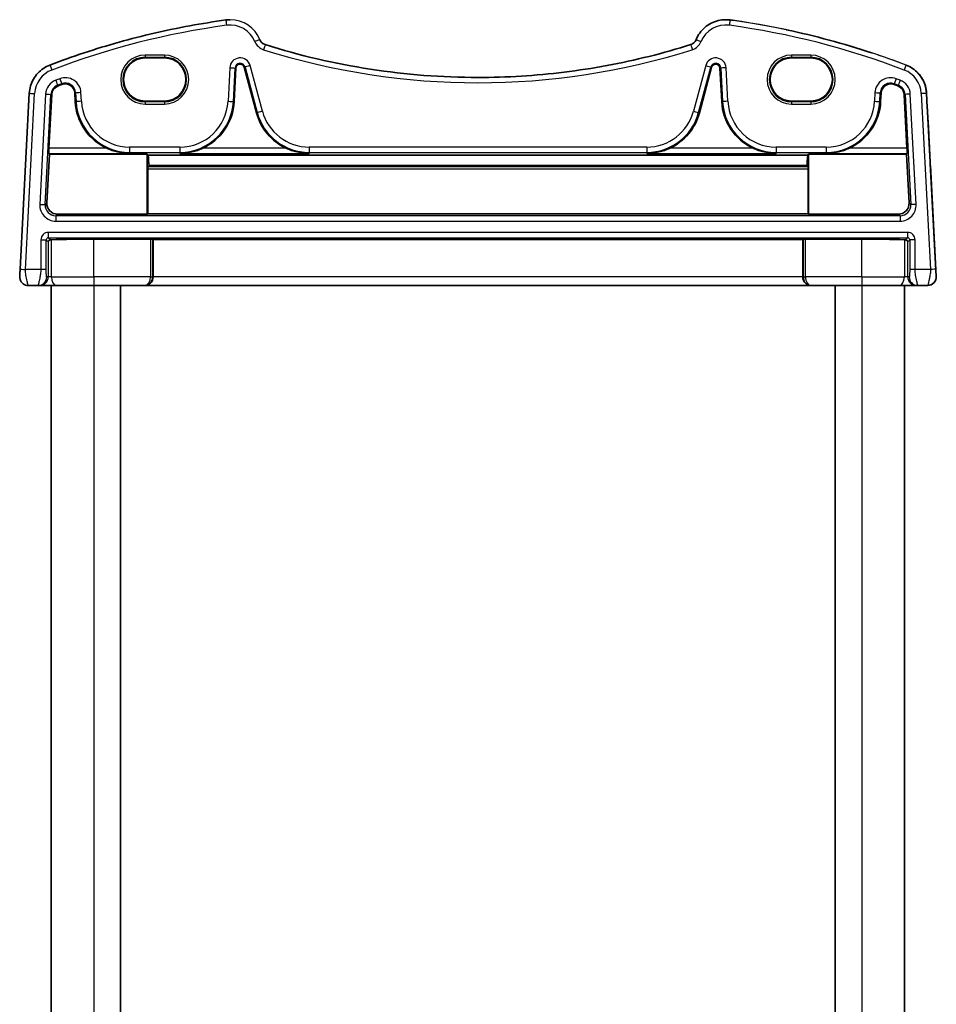
# Model space of a CAD drawing. Units: millimetres. Extents: x 22 to 2994, y 12 to 574.
# Drawn here: x 1228 to 1314, y 384 to 476 of the extents above; entities that cross this region are included whole.
import ezdxf

# ---------------------------------------------------------------- set-up
doc = ezdxf.new("R2010")
doc.units = ezdxf.units.MM
doc.header["$LTSCALE"] = 1.5
doc.layers.add('Visible (ISO)', color=7, linetype='Continuous', lineweight=35)
doc.layers.add('Visible Narrow (ISO)', color=7, linetype='Continuous', lineweight=25)

msp = doc.modelspace()

# ---------------------------------------------------------------- linework, layer by layer
at = {"layer": 'Visible (ISO)'}
for p, q in [((1247.3148, 476.0741), (1247.3148, 476.0741)), ((1293.7648, 476.0741), (1293.7648, 476.0741)), ((1241.1398, 472.4865), (1239.3398, 472.4865)), ((1301.7398, 472.4865), (1299.9398, 472.4865)), ((1247.6907, 468.3942), (1247.8554, 471.5362)), ((1248.6318, 471.6178), (1249.778, 467.3401)), ((1291.3017, 467.3401), (1292.4479, 471.6178)), ((1293.2242, 471.5362), (1293.3889, 468.3942)), ((1228.4841, 469.1786), (1227.6198, 452.6875)), ((1230.322, 464.031), (1230.586, 469.0684)), ((1232.7462, 469.2092), (1232.7889, 468.3942)), ((1308.2907, 468.3942), (1308.3335, 469.2092)), ((1310.4936, 469.0684), (1310.7576, 464.031)), ((1312.5956, 469.1786), (1312.6657, 467.84)), ((1239.3398, 468.4435), (1241.1398, 468.4435)), ((1299.9398, 468.4435), (1301.7398, 468.4435)), ((1230.1291, 458.8933), (1230.3774, 463.4719)), ((1230.3774, 463.4719), (1230.3207, 463.5317)), ((1230.3774, 463.4719), (1239.5398, 463.4719)), ((1239.5398, 463.4719), (1239.6286, 463.3832)), ((1239.5398, 457.8404), (1239.5398, 463.4719)), ((1301.451, 463.3832), (1239.6286, 463.3832)), ((1301.451, 463.3832), (1301.5398, 463.4719)), ((1301.5398, 463.4719), (1310.7022, 463.4719)), ((1301.5398, 463.4719), (1301.5398, 457.8404)), ((1310.7589, 463.5317), (1310.7022, 463.4719)), ((1310.7022, 463.4719), (1310.9506, 458.8933)), ((1312.9209, 462.9722), (1312.9415, 462.5786)), ((1312.9415, 462.5785), (1313.4957, 452.0032)), ((1239.587, 462.0782), (1239.587, 457.8877)), ((1239.7062, 462.3807), (1239.5966, 462.2709)), ((1239.7061, 462.3998), (1239.7062, 462.3807)), ((1301.3736, 462.3998), (1239.7061, 462.3998)), ((1301.3735, 462.3807), (1239.7062, 462.3807)), ((1301.3735, 462.3807), (1301.3736, 462.3998)), ((1301.4831, 462.2709), (1301.3735, 462.3807)), ((1301.4927, 457.8877), (1301.4927, 462.0782)), ((1312.9509, 462.4032), (1313.4959, 452.0032)), ((1231.1243, 457.8404), (1239.5398, 457.8404)), ((1239.587, 457.8877), (1239.5398, 457.8404)), ((1301.4927, 457.8877), (1239.587, 457.8877)), ((1301.5398, 457.8404), (1301.4927, 457.8877)), ((1301.5398, 457.8404), (1309.9553, 457.8404)), ((1239.85, 455.5041), (1234.5398, 455.5041)), ((1240.087, 455.4569), (1240.0498, 455.4942)), ((1300.9927, 455.4569), (1240.087, 455.4569)), ((1240.087, 451.9613), (1240.087, 455.4569)), ((1301.0299, 455.4942), (1300.9927, 455.4569)), ((1300.9927, 451.9613), (1300.9927, 455.4569)), ((1306.5398, 455.5041), (1301.2296, 455.5041)), ((1228.3828, 451.1613), (1229.3173, 451.1613)), ((1229.3173, 451.1613), (1229.4549, 451.1613)), ((1229.4549, 451.1613), (1231.021, 451.1613)), ((1230.5398, 451.1613), (1230.5398, 345.1613)), ((1234.5398, 451.1613), (1231.021, 451.1613)), ((1234.5398, 451.1613), (1239.2807, 451.1613)), ((1237.0398, 451.1613), (1237.0398, 345.1613)), ((1239.2807, 451.1613), (1239.3278, 451.1613)), ((1239.3278, 451.1613), (1301.7518, 451.1613)), ((1301.7518, 451.1613), (1301.799, 451.1613)), ((1301.799, 451.1613), (1306.5398, 451.1613)), ((1304.0398, 451.1613), (1304.0398, 345.1613)), ((1310.0586, 451.1613), (1306.5398, 451.1613)), ((1310.0586, 451.1613), (1311.6248, 451.1613)), ((1310.5398, 451.1613), (1310.5398, 345.1613)), ((1310.5399, 451.1613), (1310.5399, 345.1613)), ((1310.5399, 451.1613), (1310.5399, 345.1613)), ((1310.54, 451.1613), (1310.54, 345.1613)), ((1311.6248, 451.1613), (1311.7623, 451.1613)), ((1311.7623, 451.1613), (1312.6968, 451.1613)), ((1312.6968, 451.1613), (1312.697, 451.1613)), ((1312.6968, 451.1613), (1312.6968, 451.1613)), ((1312.697, 451.1613), (1312.697, 451.1613))]:
    msp.add_line(p, q, dxfattribs=at)
for centre, radius, start, end in [((1247.3148, 473.0741), 3, 90.000012, 90.000245), ((1293.7648, 473.0741), 3, 82.162446, 90.000012), ((1250.8368, 474.5008), 0.8, 202.052274, 252.460685), ((1270.5398, 536.8416), 66.1803, 252.460685, 270), ((1290.2428, 474.5008), 0.8, 287.539315, 337.947726), ((1248.2501, 471.5155), 0.3952, 15, 177), ((1292.8296, 471.5155), 0.3952, 3, 165), ((1231.4799, 469.0216), 0.8952, 110.872988, 177), ((1257.1334, 401.7467), 72.8952, 110.556269, 110.872988), ((1231.8522, 469.1623), 0.8952, 3, 110.556269), ((1309.2274, 469.1623), 0.8952, 69.443731, 177), ((1283.9463, 401.7467), 72.8952, 69.127012, 69.443731), ((1309.5997, 469.0216), 0.8952, 3, 69.127012), ((1237.8867, 468.6613), 5.1048, 183, 245.10109), ((1242.5929, 468.6613), 5.1048, 294.89891, 357), ((1298.4867, 468.6613), 5.1048, 183, 245.10109), ((1303.1929, 468.6613), 5.1048, 294.89891, 357), ((1254.7089, 468.6613), 5.1048, 195, 245.10109), ((1286.3708, 468.6613), 5.1048, 294.89891, 345), ((1312.152, 462.3613), 0.8, 3, 4.140013), ((1312.697, 451.9613), 0.8, 270, 3)]:
    msp.add_arc(centre, radius, start, end, dxfattribs=at)
for centre, major_axis, ratio, start_param, end_param in [((1283.9463, 401.7467), (53.0324, -53.0336), 0.9999997, 2.2156941, 2.2194111), ((1283.9442, 401.9328), (-74.9146, 0.0053), 0.9986586, 4.3935132, 4.5040294), ((1270.5449, 536.6806), (-66.1126, 0.0047), 0.9985963, 1.2643445, 1.265736), ((1239.3398, 470.465), (0.1167, -2.0181), 0.9999983, 3.0838227, 6.2254153), ((1241.1398, 470.465), (-0.1167, 2.0181), 0.9999983, 3.0838227, 6.2254153), ((1299.9398, 470.465), (0.1167, -2.0181), 0.9999983, 3.0838227, 6.2254153), ((1301.7398, 470.465), (-0.1167, 2.0181), 0.9999983, 3.0838227, 6.2254153), ((1230.3482, 464.031), (0.0263, 0.5), 0.0523393, 1.5735469, 3.0919833), ((1239.8477, 468.2139), (-0.0119, 6.5), 0.0524113, 2.408517, 2.6779661), ((1301.2319, 468.2139), (0.0119, 6.5), 0.0524039, 3.6052192, 3.8746683), ((1310.7314, 464.031), (0.0263, -0.5), 0.0523319, 0.0496097, 1.5680462), ((1239.5975, 462.0712), (-0.0004, 0.2), 0.0524113, 0.0522637, 1.5357936), ((1301.4822, 462.0712), (-0.0004, -0.2), 0.0524039, 1.6057991, 3.0893289), ((1231.1291, 458.8436), (-0.5825, -0.8189), 0.9949129, 5.2787832, 6.8990532), ((1309.9505, 458.8436), (0.5825, -0.8189), 0.9949131, 5.6673257, 7.2875958), ((1230.4535, 455.2476), (0.1867, 0.0773), 0.9286246, 1.153952, 2.7220093), ((1230.4535, 455.4479), (0.2, 0), 0.0524078, 4.7620135, 5.3159138), ((1234.5398, 455.1372), (-7, 0), 0.0524078, 4.7123927, 5.3159138), ((1239.85, 455.4936), (0.2, 0), 0.0524078, 0.0523636, 1.5708), ((1301.2296, 455.4936), (0.2, 0), 0.0524078, 1.5708, 3.0892365), ((1306.5398, 455.1372), (-7, 0), 0.0524078, 4.1088716, 4.7123927), ((1310.6261, 455.4479), (0.2, 0), 0.0524078, 4.1088716, 4.6627719), ((1310.6261, 455.2476), (0.1867, -0.0773), 0.9286295, 0.4195442, 1.9876015), ((1239.3278, 451.9613), (0, -0.8), 0.9489609, 0, 1.5707963), ((1301.7518, 451.9613), (0, -0.8), 0.9489683, 4.712389, 6.2831853)]:
    msp.add_ellipse(centre, major_axis=major_axis, ratio=ratio, start_param=start_param, end_param=end_param, dxfattribs=at)
for points, knots in [([(1246.9057, 476.0461), (1245.7788, 475.891), (1244.6554, 475.7102), (1242.418, 475.2978), (1241.304, 475.0661), (1239.0877, 474.5523), (1237.9854, 474.2702), (1235.7948, 473.6561), (1234.7065, 473.3242), (1232.546, 472.6111), (1231.4739, 472.23), (1230.411, 471.8247)], [4.84918435, 4.84918435, 4.84918435, 4.84918435, 4.89468575, 4.89468575, 4.94018715, 4.94018715, 4.98568855, 4.98568855, 5.03118995, 5.03118995, 5.07669135, 5.07669135, 5.07669135, 5.07669135]), ([(1246.9057, 476.0461), (1246.9328, 476.0498), (1246.9599, 476.0532), (1247.0143, 476.0592), (1247.0416, 476.0618), (1247.0961, 476.0663), (1247.1234, 476.0681), (1247.178, 476.0711), (1247.2054, 476.0722), (1247.2601, 476.0737), (1247.2874, 476.0741), (1247.3148, 476.0741)], [1.43400096, 1.43400096, 1.43400096, 1.43400096, 1.46136003, 1.46136003, 1.48871911, 1.48871911, 1.51607818, 1.51607818, 1.54343726, 1.54343726, 1.57079633, 1.57079633, 1.57079633, 1.57079633]), ([(1290.9843, 474.2005), (1291.0734, 474.4203), (1291.1886, 474.6295), (1291.465, 475.015), (1291.6262, 475.1913), (1291.9854, 475.5011), (1292.1835, 475.6345), (1292.6055, 475.8512), (1292.8294, 475.9344), (1293.2905, 476.0459), (1293.5277, 476.0741), (1293.7648, 476.0741)], [0.3848848, 0.3848848, 0.3848848, 0.3848848, 0.6220671, 0.6220671, 0.8592494, 0.8592494, 1.0964317, 1.0964317, 1.333614, 1.333614, 1.5707963, 1.5707963, 1.5707963, 1.5707963]), ([(1270.5398, 470.6613), (1271.8904, 470.6613), (1273.241, 470.7027), (1275.9372, 470.868), (1277.2827, 470.9919), (1279.9637, 471.3218), (1281.2991, 471.5278), (1283.9549, 472.0212), (1285.2752, 472.3085), (1287.8958, 472.9634), (1289.1961, 473.331), (1290.4839, 473.738)], [1.57079633, 1.57079633, 1.57079633, 1.57079633, 1.63202009, 1.63202009, 1.69324385, 1.69324385, 1.75446761, 1.75446761, 1.81569137, 1.81569137, 1.87691513, 1.87691513, 1.87691513, 1.87691513]), ([(1228.4841, 469.1786), (1228.4961, 469.4091), (1228.5349, 469.6382), (1228.6639, 470.0814), (1228.7541, 470.2956), (1228.9811, 470.6976), (1229.1179, 470.8854), (1229.4308, 471.2248), (1229.607, 471.3764), (1229.9892, 471.6352), (1230.1954, 471.7424), (1230.411, 471.8247)], [0.0523599, 0.0523599, 0.0523599, 0.0523599, 0.2831867, 0.2831867, 0.5140135, 0.5140135, 0.7448403, 0.7448403, 0.9756671, 0.9756671, 1.206494, 1.206494, 1.206494, 1.206494]), ([(1312.5956, 469.1786), (1312.5835, 469.4091), (1312.5447, 469.6382), (1312.4157, 470.0814), (1312.3255, 470.2956), (1312.0985, 470.6976), (1311.9617, 470.8854), (1311.6488, 471.2248), (1311.4727, 471.3764), (1311.0904, 471.6352), (1310.8843, 471.7424), (1310.6686, 471.8247)], [-1.5184364, -1.5184364, -1.5184364, -1.5184364, -1.2876096, -1.2876096, -1.0567828, -1.0567828, -0.825956, -0.825956, -0.5951292, -0.5951292, -0.3643024, -0.3643024, -0.3643024, -0.3643024]), ([(1312.6657, 467.84), (1312.6918, 467.342), (1312.7176, 466.8497), (1312.7666, 465.9151), (1312.7898, 465.473), (1312.8317, 464.6741), (1312.8503, 464.3174), (1312.8818, 463.7176), (1312.8945, 463.4745), (1312.913, 463.1214), (1312.9188, 463.0113), (1312.9209, 462.9722)], [-1.4922565, -1.4922565, -1.4922565, -1.4922565, -1.2095132, -1.2095132, -0.9267698, -0.9267698, -0.6440265, -0.6440265, -0.3612832, -0.3612832, -0.0785398, -0.0785398, -0.0785398, -0.0785398]), ([(1235.7375, 464.031), (1236.0584, 463.8823), (1236.4111, 463.757), (1237.1484, 463.5824), (1237.5334, 463.5374), (1237.8867, 463.5317)], [0.45642903, 0.45642903, 0.45642903, 0.45642903, 0.56193328, 0.56193328, 0.67297391, 0.67297391, 0.67297391, 0.67297391]), ([(1242.5929, 463.5317), (1242.9463, 463.5374), (1243.3312, 463.5824), (1244.0685, 463.757), (1244.4213, 463.8823), (1244.7421, 464.031)], [0, 0, 0, 0, 0.11104063, 0.11104063, 0.21654488, 0.21654488, 0.21654488, 0.21654488]), ([(1252.5596, 464.031), (1252.8805, 463.8823), (1253.2333, 463.757), (1253.9706, 463.5824), (1254.3555, 463.5374), (1254.7089, 463.5317)], [0.45642903, 0.45642903, 0.45642903, 0.45642903, 0.56193328, 0.56193328, 0.67297391, 0.67297391, 0.67297391, 0.67297391]), ([(1286.3708, 463.5317), (1286.7241, 463.5374), (1287.1091, 463.5824), (1287.8463, 463.757), (1288.1991, 463.8823), (1288.52, 464.031)], [0, 0, 0, 0, 0.11104063, 0.11104063, 0.21654488, 0.21654488, 0.21654488, 0.21654488]), ([(1296.3375, 464.031), (1296.6584, 463.8823), (1297.0111, 463.757), (1297.7484, 463.5824), (1298.1334, 463.5374), (1298.4867, 463.5317)], [0.45642903, 0.45642903, 0.45642903, 0.45642903, 0.56193328, 0.56193328, 0.67297391, 0.67297391, 0.67297391, 0.67297391]), ([(1303.1929, 463.5317), (1303.5463, 463.5374), (1303.9312, 463.5824), (1304.6685, 463.757), (1305.0213, 463.8823), (1305.3421, 464.031)], [0, 0, 0, 0, 0.11104063, 0.11104063, 0.21654488, 0.21654488, 0.21654488, 0.21654488]), ([(1228.3828, 451.1613), (1228.2966, 451.1613), (1228.2092, 451.1756), (1228.047, 451.2303), (1227.97, 451.2708), (1227.8342, 451.3729), (1227.7738, 451.4357), (1227.6769, 451.5754), (1227.6393, 451.654), (1227.5914, 451.817), (1227.5804, 451.9037), (1227.5834, 451.9907), (1227.5835, 451.993), (1227.5836, 451.9965), (1227.5837, 451.9978), (1227.5837, 451.9992), (1227.5838, 451.9996), (1227.5838, 452.0003), (1227.5838, 452.0006), (1227.5839, 452.0017), (1227.5839, 452.002), (1227.5839, 452.0026), (1227.5839, 452.0027), (1227.5839, 452.0032), (1227.5839, 452.0033), (1227.584, 452.0046), (1227.5841, 452.0064), (1227.5848, 452.0201), (1227.5862, 452.046), (1227.5897, 452.1139), (1227.5912, 452.1422), (1227.596, 452.233), (1227.5999, 452.3071), (1227.6062, 452.4289), (1227.6082, 452.4663), (1227.6133, 452.5628), (1227.6165, 452.6256), (1227.6198, 452.6875)], [0, 0, 0, 0, 0.02587277, 0.02587277, 0.05134999, 0.05134999, 0.07684139, 0.07684139, 0.10233228, 0.10233228, 0.12782332, 0.12782332, 0.128517, 0.128517, 0.12889018, 0.12889018, 0.12905151, 0.12905151, 0.12921255, 0.12921255, 0.12986651, 0.12986651, 0.13114462, 0.13114462, 0.13497454, 0.13497454, 0.14646905, 0.14646905, 0.18130444, 0.18130444, 0.19941888, 0.19941888, 0.23096963, 0.23096963, 0.24362378, 0.24362378, 0.26222255, 0.26222255, 0.26222255, 0.26222255]), ([(1313.4957, 452.0032), (1313.5002, 451.9183), (1313.491, 451.8327), (1313.4462, 451.6687), (1313.4106, 451.5902), (1313.3166, 451.4483), (1313.2581, 451.3849), (1313.1239, 451.2795), (1313.0482, 451.2376), (1312.8874, 451.1796), (1312.8022, 451.1637), (1312.71, 451.1614), (1312.7034, 451.1613), (1312.6968, 451.1613)], [-0.0523599, -0.0523599, -0.0523599, -0.0523599, 0.2664015, 0.2664015, 0.5853278, 0.5853278, 0.9048436, 0.9048436, 1.2251417, 1.2251417, 1.5461065, 1.5461065, 1.5707963, 1.5707963, 1.5707963, 1.5707963])]:
    msp.add_open_spline(points, degree=3, knots=knots, dxfattribs=at)
at = {"layer": 'Visible Narrow (ISO)'}
for p, q in [((1294.1739, 476.0461), (1294.174, 476.0461)), ((1241.1398, 472.7545), (1239.3398, 472.7545)), ((1301.7398, 472.7545), (1299.9398, 472.7545)), ((1239.3398, 472.5546), (1241.1398, 472.5546)), ((1239.3398, 472.4865), (1239.3398, 472.5546)), ((1241.1398, 472.4865), (1241.1398, 472.5546)), ((1248.709, 471.6385), (1248.6318, 471.6178)), ((1248.709, 471.6385), (1249.8552, 467.3608)), ((1250.3375, 467.49), (1249.1913, 471.7677)), ((1291.8883, 471.7677), (1290.7421, 467.49)), ((1291.2244, 467.3608), (1292.3706, 471.6385)), ((1292.3706, 471.6385), (1292.4479, 471.6178)), ((1299.9398, 472.5546), (1301.7398, 472.5546)), ((1299.9398, 472.4865), (1299.9398, 472.5546)), ((1301.7398, 472.4865), (1301.7398, 472.5546)), ((1310.6686, 471.8247), (1310.6686, 471.8247)), ((1247.2769, 471.5665), (1247.1122, 468.4245)), ((1247.6109, 468.3983), (1247.7755, 471.5404)), ((1247.7755, 471.5404), (1247.8554, 471.5362)), ((1293.3041, 471.5404), (1293.2242, 471.5362)), ((1293.3041, 471.5404), (1293.4688, 468.3983)), ((1293.9674, 468.4245), (1293.8027, 471.5665)), ((1231.1325, 469.9327), (1231.161, 469.858)), ((1231.5098, 470.0754), (1231.5379, 470.0005)), ((1309.5698, 470.0754), (1309.5417, 470.0005)), ((1309.9471, 469.9327), (1309.9186, 469.858)), ((1228.1191, 452.6613), (1228.9834, 469.1524)), ((1230.0075, 469.0987), (1229.4658, 458.7632)), ((1229.9644, 458.7371), (1230.5061, 469.0726)), ((1230.5061, 469.0726), (1230.586, 469.0684)), ((1232.826, 469.2134), (1232.7462, 469.2092)), ((1232.826, 469.2134), (1232.8688, 468.3983)), ((1233.3674, 468.4245), (1233.3247, 469.2395)), ((1307.7549, 469.2395), (1307.7122, 468.4245)), ((1308.2109, 468.3983), (1308.2536, 469.2134)), ((1308.2536, 469.2134), (1308.3335, 469.2092)), ((1310.5735, 469.0726), (1310.4936, 469.0684)), ((1310.5735, 469.0726), (1311.1152, 458.7371)), ((1311.6138, 458.7632), (1311.0721, 469.0987)), ((1312.0963, 469.1524), (1312.9605, 452.6613)), ((1313.4598, 452.6875), (1312.5956, 469.1786)), ((1312.5956, 469.1786), (1312.5956, 469.1786)), ((1232.8688, 468.3983), (1232.7889, 468.3942)), ((1239.3398, 468.4435), (1239.3398, 468.3681)), ((1241.1398, 468.3681), (1239.3398, 468.3681)), ((1239.3398, 468.1682), (1241.1398, 468.1682)), ((1241.1398, 468.4435), (1241.1398, 468.3681)), ((1247.6109, 468.3983), (1247.6907, 468.3942)), ((1293.4688, 468.3983), (1293.3889, 468.3942)), ((1299.9398, 468.4435), (1299.9398, 468.3681)), ((1301.7398, 468.3681), (1299.9398, 468.3681)), ((1299.9398, 468.1682), (1301.7398, 468.1682)), ((1301.7398, 468.4435), (1301.7398, 468.3681)), ((1308.2109, 468.3983), (1308.2907, 468.3942)), ((1249.8552, 467.3608), (1249.778, 467.3401)), ((1291.2244, 467.3608), (1291.3017, 467.3401)), ((1230.3207, 463.5317), (1237.8867, 463.5317)), ((1235.7375, 464.031), (1230.322, 464.031)), ((1242.5929, 464.1358), (1237.8867, 464.1358)), ((1237.8867, 463.6365), (1242.5929, 463.6365)), ((1237.8867, 463.6365), (1237.8867, 463.5317)), ((1242.5929, 463.6365), (1242.5929, 463.5317)), ((1242.5929, 463.5317), (1254.7089, 463.5317)), ((1252.5596, 464.031), (1244.7421, 464.031)), ((1286.3708, 464.1358), (1254.7088, 464.1358)), ((1254.7088, 463.6365), (1286.3708, 463.6365)), ((1254.7088, 463.6365), (1254.7089, 463.5317)), ((1286.3708, 463.6365), (1286.3708, 463.5317)), ((1286.3708, 463.5317), (1298.4867, 463.5317)), ((1296.3375, 464.031), (1288.52, 464.031)), ((1303.1929, 464.1358), (1298.4867, 464.1358)), ((1298.4867, 463.6365), (1303.1929, 463.6365)), ((1298.4867, 463.6365), (1298.4867, 463.5317)), ((1303.1929, 463.6365), (1303.1929, 463.5317)), ((1303.1929, 463.5317), (1310.7589, 463.5317)), ((1310.7576, 464.031), (1305.3421, 464.031)), ((1312.9209, 462.9722), (1312.9415, 462.5785)), ((1239.587, 462.0782), (1301.4927, 462.0782)), ((1301.4831, 462.2709), (1239.5966, 462.2709)), ((1313.4959, 452.0032), (1312.9508, 462.4032)), ((1312.9508, 462.4032), (1312.9509, 462.4032)), ((1312.9509, 462.4032), (1313.4959, 452.0032)), ((1230.1291, 458.8933), (1229.9644, 458.7371)), ((1311.1152, 458.7371), (1310.9506, 458.8933)), ((1230.9617, 457.6862), (1231.1243, 457.8404)), ((1309.9553, 457.8404), (1310.1179, 457.6862)), ((1310.1179, 457.6862), (1230.9617, 457.6862)), ((1230.9617, 457.1868), (1310.1179, 457.1868)), ((1310.8152, 456.1358), (1230.2644, 456.1358)), ((1229.5653, 455.4368), (1230.0646, 455.4368)), ((1229.5653, 455.4368), (1229.5653, 452.6613)), ((1230.0646, 452.6613), (1230.0646, 455.4368)), ((1230.0646, 455.4368), (1230.2538, 455.2476)), ((1230.2538, 455.2476), (1230.2538, 451.9613)), ((1230.2644, 455.6365), (1310.8153, 455.6365)), ((1230.4634, 455.4375), (1230.2644, 455.6365)), ((1230.567, 451.9613), (1230.567, 455.4393)), ((1234.5398, 451.9613), (1234.5398, 455.5041)), ((1239.85, 455.5041), (1239.85, 451.9613)), ((1240.0498, 451.9613), (1240.0498, 455.4942)), ((1301.0299, 455.4942), (1301.0299, 451.9613)), ((1301.2296, 451.9613), (1301.2296, 455.5041)), ((1306.5398, 451.9613), (1306.5398, 455.5041)), ((1310.5126, 455.4393), (1310.5126, 451.9613)), ((1310.8153, 455.6365), (1310.6162, 455.4375)), ((1310.8259, 455.2476), (1311.015, 455.4368)), ((1310.8259, 451.9613), (1310.8259, 455.2476)), ((1311.5143, 455.4368), (1311.015, 455.4368)), ((1311.015, 455.4368), (1311.015, 452.6613)), ((1311.5143, 452.6613), (1311.5143, 455.4368)), ((1229.5653, 452.6613), (1228.1191, 452.6613)), ((1230.0646, 452.6613), (1229.5653, 452.6613)), ((1311.5143, 452.6613), (1311.015, 452.6613)), ((1312.9605, 452.6613), (1311.5143, 452.6613)), ((1230.2538, 451.9613), (1230.1162, 451.9613)), ((1230.567, 451.9613), (1230.2538, 451.9613)), ((1230.567, 451.9613), (1234.5398, 451.9613)), ((1234.5398, 451.9613), (1234.5398, 345.1613)), ((1239.85, 451.9613), (1234.5398, 451.9613)), ((1239.85, 451.9613), (1240.0498, 451.9613)), ((1240.087, 451.9613), (1240.0498, 451.9613)), ((1300.9927, 451.9613), (1240.087, 451.9613)), ((1301.0299, 451.9613), (1300.9927, 451.9613)), ((1301.0299, 451.9613), (1301.2296, 451.9613)), ((1306.5398, 451.9613), (1301.2296, 451.9613)), ((1306.5398, 451.9613), (1306.5398, 345.1613)), ((1306.5398, 451.9613), (1310.5126, 451.9613)), ((1310.8259, 451.9613), (1310.5126, 451.9613)), ((1310.9634, 451.9613), (1310.8259, 451.9613)), ((1313.4957, 452.0032), (1313.4957, 452.0032)), ((1313.4959, 452.0032), (1313.4959, 452.0032)), ((1310.5399, 451.1613), (1310.5399, 345.1613))]:
    msp.add_line(p, q, dxfattribs=at)
for centre, radius, start, end in [((1257.1334, 401.7467), 74.5, 97.837797, 110.872988), ((1247.3148, 473.0741), 2.5, 22.052274, 97.837797), ((1247.3148, 473.0741), 3, 22.052274, 90), ((1247.3148, 473.0741), 3, 22.052355, 90.000012), ((1293.7648, 473.0741), 2.5, 82.162203, 157.947726), ((1293.7648, 473.0741), 3, 82.162203, 90), ((1283.9463, 401.7467), 74.5, 69.127012, 82.162203), ((1283.9463, 401.7467), 75, 69.127012, 82.162203), ((1250.8368, 474.5008), 1.3, 202.052274, 252.460685), ((1290.2428, 474.5008), 1.3, 287.539315, 337.947726), ((1239.3398, 470.4613), 2.2931, 90, 270), ((1241.1398, 470.4613), 2.2931, 270, 90), ((1270.5398, 536.8416), 66.6803, 252.460685, 287.539315), ((1299.9398, 470.4613), 2.2931, 90, 270), ((1301.7398, 470.4613), 2.2931, 270, 90), ((1239.3398, 470.4613), 2.0933, 90, 270), ((1241.1398, 470.4613), 2.0933, 270, 90), ((1248.25, 471.5155), 0.9745, 15, 177), ((1248.25, 471.5155), 0.4752, 15, 177), ((1292.8296, 471.5155), 0.9745, 3, 165), ((1292.8296, 471.5155), 0.4752, 3, 165), ((1299.9398, 470.4613), 2.0933, 90, 270), ((1301.7398, 470.4613), 2.0933, 270, 90), ((1309.5997, 469.0216), 3, 3, 69.127012), ((1309.5997, 469.0216), 3, 3.000012, 69.127024), ((1231.4799, 469.0216), 2.5, 110.872988, 177), ((1309.5997, 469.0216), 2.5, 3, 69.127012), ((1231.4799, 469.0216), 1.4745, 110.872988, 177), ((1231.4799, 469.0216), 0.9752, 110.872988, 177), ((1257.1334, 401.7467), 73.4745, 110.556269, 110.872988), ((1257.1334, 401.7467), 72.9752, 110.556269, 110.872988), ((1231.8522, 469.1623), 1.4745, 3, 110.556269), ((1231.8522, 469.1623), 0.9752, 3, 110.556269), ((1309.2274, 469.1623), 1.4745, 69.443731, 177), ((1309.2274, 469.1623), 0.9752, 69.443731, 177), ((1283.9463, 401.7467), 72.9752, 69.127012, 69.443731), ((1283.9463, 401.7467), 73.4745, 69.127012, 69.443731), ((1309.5997, 469.0216), 0.9752, 3, 69.127012), ((1309.5997, 469.0216), 1.4745, 3, 69.127012), ((1237.8867, 468.6613), 5.0248, 183, 270), ((1237.8867, 468.6613), 4.5255, 183, 270), ((1242.5929, 468.6613), 4.5255, 270, 357), ((1242.5929, 468.6613), 5.0248, 270, 357), ((1298.4867, 468.6613), 5.0248, 183, 270), ((1298.4867, 468.6613), 4.5255, 183, 270), ((1303.1929, 468.6613), 4.5255, 270, 357), ((1303.1929, 468.6613), 5.0248, 270, 357), ((1254.7088, 468.6613), 5.0248, 195, 270), ((1254.7088, 468.6613), 4.5255, 195, 270), ((1286.3708, 468.6613), 4.5255, 270, 345), ((1286.3708, 468.6613), 5.0248, 270, 345), ((1312.152, 462.3613), 0.8, 3, 4.140013), ((1312.6968, 451.9613), 0.8, 270, 3), ((1312.697, 451.9613), 0.8, 270, 3)]:
    msp.add_arc(centre, radius, start, end, dxfattribs=at)
for centre, major_axis, ratio, start_param, end_param in [((1246.9739, 475.5508), (-0.0682, 0.4953), 0.00001, 0.0000043, 1.5707958), ((1294.1058, 475.5508), (0.0682, 0.4953), 0.00001, 0.0000042, 1.5707968), ((1283.9463, 401.7467), (53.0321, -53.034), 0.9999998, 2.0376713, 2.2157), ((1249.6319, 474.0127), (0.4634, 0.1877), 0.00001, 6.2831793, 7.8539851), ((1250.445, 473.2613), (0.1507, 0.4768), 0.00001, 6.2831728, 7.8539828), ((1290.6346, 473.2613), (-0.1507, 0.4768), 0.00001, 6.2831744, 7.8539805), ((1291.4477, 474.0127), (-0.4634, 0.1877), 0.00001, 6.2831156, 7.8539782), ((1239.3398, 472.7545), (0, -0.2), 0.00001, 4.7123885, 6.2482779), ((1241.1398, 472.7545), (0, -0.2), 0.00001, 4.7123869, 6.2482748), ((1299.9398, 472.7545), (0, -0.2), 0.00001, 4.7123905, 6.2482818), ((1301.7398, 472.7545), (0, -0.2), 0.00001, 4.7123869, 6.2482748), ((1283.9463, 401.7467), (53.0324, -53.0336), 0.9999997, 1.9919041, 2.0376653), ((1230.5892, 471.3575), (-0.1781, 0.4672), 0.00001, 6.2831696, 7.8539803), ((1249.1913, 471.7677), (-0.483, -0.1294), 0.00001, 4.7123085, 6.2306609), ((1291.8883, 471.7677), (0.483, -0.1294), 0.00001, 4.7123071, 6.2306653), ((1310.4904, 471.3575), (0.1781, 0.4672), 0.00001, 6.2831849, 7.853983), ((1247.2769, 471.5665), (0.4993, -0.0262), 0.00001, 4.7128553, 6.2317614), ((1293.8027, 471.5665), (-0.4993, -0.0262), 0.00001, 4.7101114, 6.2262675), ((1230.9546, 470.3993), (0.1781, -0.4672), 0.00001, 4.712386, 6.2308208), ((1231.3345, 470.5429), (0.1756, -0.4682), 0.00001, 4.7123811, 6.2308111), ((1309.7451, 470.5429), (-0.1756, -0.4682), 0.00001, 4.7123835, 6.2308131), ((1310.125, 470.3993), (-0.1781, -0.4672), 0.00001, 4.7123917, 6.2308295), ((1228.9834, 469.1524), (-0.4993, 0.0262), 0.00001, 6.2817601, 7.8539779), ((1230.0075, 469.0987), (0.4993, -0.0262), 0.00001, 4.7121748, 6.230401), ((1233.3247, 469.2395), (-0.4993, -0.0262), 0.00001, 4.7115674, 6.2291784), ((1307.7549, 469.2395), (0.4993, -0.0262), 0.00001, 4.7132042, 6.2324599), ((1311.0721, 469.0987), (-0.4993, -0.0262), 0.00001, 4.7110747, 6.2281931), ((1312.0963, 469.1524), (0.4993, 0.0262), 0.00001, 0.0028808, 1.5708), ((1233.3674, 468.4245), (-0.4993, -0.0262), 0.00001, 4.7115477, 6.2291393), ((1239.3398, 468.1682), (0, 0.2), 0.00001, 0.0349154, 1.5708007), ((1241.1398, 468.1682), (0, 0.2), 0.00001, 0.0364952, 1.5707963), ((1247.1122, 468.4245), (0.4993, -0.0262), 0.00001, 4.7130471, 6.2321447), ((1293.9674, 468.4245), (-0.4993, -0.0262), 0.00001, 4.7117643, 6.2295731), ((1299.9398, 468.1682), (0, 0.2), 0.00001, 0.035689, 1.5707963), ((1301.7398, 468.1682), (0, 0.2), 0.00001, 0.0349066, 1.5707964), ((1307.7122, 468.4245), (0.4993, -0.0262), 0.00001, 4.7118534, 6.2297576), ((1250.3375, 467.49), (-0.483, -0.1294), 0.00001, 4.7123559, 6.2307558), ((1290.7421, 467.49), (0.483, -0.1294), 0.00001, 4.7122849, 6.2306208), ((1312.644, 468.2558), (0.2778, -5.3), 0.00001, 4.7909287, 6.2046455), ((1237.8867, 464.1358), (0, -0.5), 0.00001, 4.7123895, 6.2308264), ((1242.5929, 464.1358), (0, -0.5), 0.00001, 4.712384, 6.2308153), ((1254.7088, 464.1358), (0, -0.5), 0.00001, 4.7123846, 6.2308167), ((1286.3708, 464.1358), (0, -0.5), 0.00001, 4.7123884, 6.2308242), ((1298.4867, 464.1358), (0, -0.5), 0.00001, 4.7123883, 6.2308239), ((1303.1929, 464.1358), (0, -0.5), 0.00001, 4.712389, 6.2308254), ((1312.1519, 462.3613), (0, 0.8), 0.9999997, 4.7647489, 4.7836328), ((1312.4515, 462.377), (0.4993, 0.0262), 0.0123541, 0.0000037, 0.0238866), ((1230.966, 458.6889), (-1.0912, -1.0355), 0.9971143, 5.4730503, 7.0933203), ((1229.4658, 458.7632), (0.4993, -0.0262), 0.00001, 4.7123853, 6.2313832), ((1230.966, 458.6889), (-0.7296, -0.6923), 0.9942492, 5.4730586, 7.0933287), ((1310.1136, 458.6889), (1.0912, -1.0355), 0.9971143, 5.4730503, 7.0933203), ((1310.1136, 458.6889), (0.7296, -0.6923), 0.9942494, 5.4730586, 7.0933287), ((1311.6138, 458.7632), (-0.4993, -0.0262), 0.00001, 4.7113346, 6.2287139), ((1230.9617, 457.1868), (0, 0.5), 0.00001, 0.0523641, 1.5707984), ((1310.1179, 457.1868), (0, 0.5), 0.00001, 0.0521753, 1.5707963), ((1230.2663, 455.4348), (-0.4963, 0.4963), 0.9972647, 5.4991567, 7.0672139), ((1230.2644, 456.1358), (0, -0.5), 0.00001, 4.7123896, 6.2308267), ((1310.8153, 456.1358), (0, -0.5), 0.00001, 4.7123865, 6.2308204), ((1310.8133, 455.4348), (0.4963, 0.4963), 0.9972647, 5.4991567, 7.0672139), ((1230.2663, 455.4348), (-0.1437, 0.1437), 0.9838272, 5.4991421, 7.0671993), ((1310.8133, 455.4348), (0.1437, 0.1437), 0.9838282, 5.4991421, 7.0671993), ((1228.1191, 452.6613), (-0.4993, 0.0262), 0.00001, 0.0006793, 1.5711343), ((1312.9605, 452.6613), (0.4993, 0.0262), 0.00001, 0.0000714, 1.5708), ((1229.3173, 451.9613), (0, -0.8), 0.9986293, 0, 1.5707963), ((1229.4549, 451.9613), (0, -0.8), 0.9986293, 0, 1.5707963), ((1231.021, 451.9613), (0, -0.8), 0.5675481, 4.712389, 6.2831853), ((1234.5398, 451.9613), (0, -0.8), 0.00001, 4.712389, 6.2829596), ((1239.2807, 451.9613), (0, -0.8), 0.7117197, 0, 1.5707963), ((1239.2807, 451.9613), (0, 0.8), 0.961378, 3.1415927, 4.712389), ((1301.799, 451.9613), (0, -0.8), 0.9613836, 4.712389, 6.2831853), ((1301.799, 451.9613), (0, 0.8), 0.7117271, 1.5707963, 3.1415927), ((1306.5398, 451.9613), (0, -0.8), 0.00001, 4.712389, 6.2829596), ((1310.0586, 451.9613), (0, -0.8), 0.567542, 0, 1.5707963), ((1311.6248, 451.9613), (0, -0.8), 0.9986297, 4.712389, 6.2831853), ((1311.7623, 451.9613), (0, -0.8), 0.9986297, 4.712389, 6.2831853), ((1312.6968, 451.9613), (0.8, 0), 0.9999997, 4.712389, 6.3355452), ((1312.697, 451.9613), (0, 0.8), 0.9999997, 3.1415927, 4.7647489), ((1312.9966, 451.977), (0.4993, 0.0262), 0.0123541, 0.0000037, 0.0238067)]:
    msp.add_ellipse(centre, major_axis=major_axis, ratio=ratio, start_param=start_param, end_param=end_param, dxfattribs=at)
for points, knots in [([(1228.3828, 451.1613), (1228.3828, 451.1613), (1228.3755, 451.1821), (1228.344, 451.2945), (1228.3125, 451.4209), (1228.2393, 451.7403), (1228.1968, 451.9355), (1228.1333, 452.3037), (1228.1126, 452.4758), (1228.1191, 452.6613)], [0, 0, 0, 0, 0.15756296, 0.15756296, 0.40966368, 0.40966368, 0.70249042, 0.70249042, 1, 1, 1, 1]), ([(1229.5653, 452.6613), (1229.5653, 452.5989), (1229.5626, 452.5383), (1229.5506, 452.3907), (1229.5389, 452.3036), (1229.5049, 452.0935), (1229.4802, 451.9681), (1229.4219, 451.6802), (1229.3876, 451.5179), (1229.3306, 451.2455), (1229.3108, 451.1613), (1229.3173, 451.1613)], [0, 0, 0, 0, 0.1003036, 0.1003036, 0.24585184, 0.24585184, 0.44253331, 0.44253331, 0.69821922, 0.69821922, 1, 1, 1, 1]), ([(1230.1162, 451.9613), (1230.1097, 451.9613), (1230.1022, 451.9711), (1230.0889, 452.0505), (1230.083, 452.1092), (1230.0746, 452.2407), (1230.0715, 452.3065), (1230.0675, 452.4289), (1230.0662, 452.4834), (1230.0649, 452.5794), (1230.0646, 452.6197), (1230.0646, 452.6613)], [-1, -1, -1, -1, -0.69821922, -0.69821922, -0.44253331, -0.44253331, -0.24585184, -0.24585184, -0.1003036, -0.1003036, 0, 0, 0, 0]), ([(1311.015, 452.6613), (1311.015, 452.5375), (1311.0125, 452.4241), (1311.0044, 452.2215), (1310.9988, 452.1335), (1310.9865, 452.0184), (1310.9803, 451.986), (1310.9705, 451.9632), (1310.9668, 451.9613), (1310.9634, 451.9613)], [-1, -1, -1, -1, -0.70165446, -0.70165446, -0.41038326, -0.41038326, -0.15783971, -0.15783971, 0, 0, 0, 0]), ([(1311.7623, 451.1613), (1311.7657, 451.1613), (1311.7619, 451.182), (1311.739, 451.2946), (1311.7121, 451.4215), (1311.6455, 451.7409), (1311.6044, 451.9351), (1311.5385, 452.3029), (1311.5143, 452.4755), (1311.5143, 452.6613)], [0, 0, 0, 0, 0.15783971, 0.15783971, 0.41038326, 0.41038326, 0.70165446, 0.70165446, 1, 1, 1, 1]), ([(1312.9605, 452.6613), (1312.9627, 452.6), (1312.9618, 452.5405), (1312.9542, 452.4001), (1312.9452, 452.3192), (1312.9214, 452.1552), (1312.9067, 452.072), (1312.8708, 451.8866), (1312.849, 451.7838), (1312.7961, 451.5445), (1312.765, 451.4128), (1312.7147, 451.2155), (1312.6968, 451.1613), (1312.6968, 451.1613)], [0, 0, 0, 0, 0.098394, 0.098394, 0.2336102, 0.2336102, 0.3665767, 0.3665767, 0.5260225, 0.5260225, 0.7534877, 0.7534877, 1, 1, 1, 1]), ([(1313.4957, 452.0032), (1313.4957, 452.0032), (1313.4954, 452.0081), (1313.4929, 452.0561), (1313.4908, 452.0957), (1313.486, 452.1887), (1313.4836, 452.2341), (1313.4788, 452.326), (1313.4764, 452.371), (1313.4714, 452.4662), (1313.4688, 452.5164), (1313.464, 452.6071), (1313.462, 452.6466), (1313.4598, 452.6875)], [-1, -1, -1, -1, -0.7534877, -0.7534877, -0.5260225, -0.5260225, -0.3665767, -0.3665767, -0.2336102, -0.2336102, -0.098394, -0.098394, 0, 0, 0, 0])]:
    msp.add_open_spline(points, degree=3, knots=knots, dxfattribs=at)

doc.saveas('drawing.dxf')
